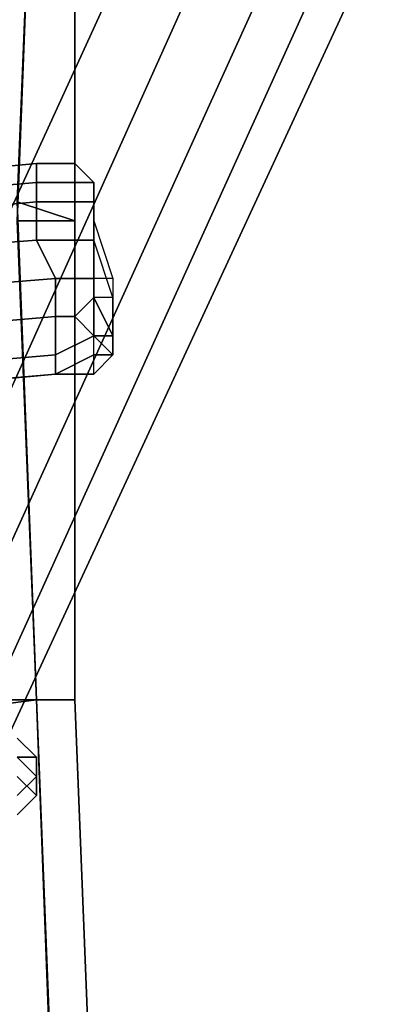
# Model space of a CAD drawing. Units: millimetres. Extents: x 51888 to 67016, y -9481 to 281.
# Drawn here: x 56967 to 57047, y -6539 to -6315 of the extents above; entities that cross this region are included whole.
import ezdxf

# ---------------------------------------------------------------- set-up
doc = ezdxf.new("R2010")
doc.units = ezdxf.units.MM
doc.layers.add('МАФЫ НАШИ', color=250, linetype='Continuous', lineweight=25)

msp = doc.modelspace()

# ---------------------------------------------------------------- linework, layer by layer
at = {"layer": 'МАФЫ НАШИ', "color": 18, "lineweight": 25}
for p, q in [((56966.12, -6360.34), (56970.48, -6247.05)), ((56970.48, -6247.05), (56966.12, -6360.34)), ((56966.12, -6355.98), (56970.48, -6247.05)), ((56970.48, -6247.05), (56966.12, -6355.98)), ((56966.12, -6360.34), (56970.48, -6247.05)), ((56970.48, -6247.05), (56966.12, -6360.34)), ((56966.12, -6355.98), (56970.48, -6247.05)), ((56970.48, -6247.05), (56966.12, -6355.98)), ((56979.2, -6360.34), (56979.2, -6247.05)), ((56979.2, -6247.05), (56979.2, -6360.34)), ((56979.2, -6360.34), (56979.2, -6247.05)), ((56979.2, -6247.05), (56979.2, -6360.34)), ((57005.35, -6268.84), (56791.8, -6735.04)), ((56791.8, -6735.04), (57005.35, -6268.84)), ((57005.35, -6268.84), (56791.8, -6735.04)), ((56791.8, -6735.04), (57005.35, -6268.84)), ((57031.49, -6286.27), (56817.95, -6756.83)), ((56817.95, -6756.83), (57031.49, -6286.27)), ((57031.49, -6286.27), (56817.95, -6756.83)), ((56817.95, -6756.83), (57031.49, -6286.27)), ((56826.66, -6774.25), (57044.57, -6303.69)), ((57044.57, -6303.69), (56826.66, -6774.25)), ((56826.66, -6774.25), (57044.57, -6303.69)), ((57044.57, -6303.69), (56826.66, -6774.25)), ((57005.35, -6308.05), (56791.8, -6782.97)), ((56791.8, -6782.97), (57005.35, -6308.05)), ((57005.35, -6308.05), (56791.8, -6782.97)), ((56791.8, -6782.97), (57005.35, -6308.05)), ((57031.49, -6312.41), (56817.95, -6782.97)), ((56817.95, -6782.97), (57031.49, -6312.41)), ((57031.49, -6312.41), (56817.95, -6782.97)), ((56817.95, -6782.97), (57031.49, -6312.41)), ((56970.48, -6347.26), (56556.46, -6386.48)), ((56970.48, -6347.26), (56556.46, -6386.48)), ((56556.46, -6386.48), (56970.48, -6347.26)), ((56556.46, -6386.48), (56970.48, -6347.26)), ((56970.48, -6347.26), (56556.46, -6386.48)), ((56970.48, -6347.26), (56556.46, -6386.48)), ((56556.46, -6386.48), (56970.48, -6347.26)), ((56556.46, -6386.48), (56970.48, -6347.26)), ((56970.48, -6351.62), (56970.48, -6347.26)), ((56970.48, -6347.26), (56970.48, -6351.62)), ((56970.48, -6351.62), (56970.48, -6347.26)), ((56970.48, -6347.26), (56979.2, -6347.26)), ((56970.48, -6347.26), (56979.2, -6347.26)), ((56979.2, -6347.26), (56970.48, -6347.26)), ((56970.48, -6347.26), (56979.2, -6347.26)), ((56970.48, -6351.62), (56970.48, -6347.26)), ((56970.48, -6351.62), (56970.48, -6347.26)), ((56970.48, -6347.26), (56970.48, -6351.62)), ((56970.48, -6351.62), (56970.48, -6347.26)), ((56970.48, -6347.26), (56979.2, -6347.26)), ((56970.48, -6347.26), (56979.2, -6347.26)), ((56979.2, -6347.26), (56970.48, -6347.26)), ((56970.48, -6347.26), (56979.2, -6347.26)), ((56970.48, -6351.62), (56970.48, -6347.26)), ((56979.2, -6347.26), (56979.2, -6351.62)), ((56983.55, -6351.62), (56979.2, -6347.26)), ((56979.2, -6347.26), (56979.2, -6351.62)), ((56979.2, -6347.26), (56983.55, -6351.62)), ((56983.55, -6351.62), (56979.2, -6347.26)), ((56979.2, -6347.26), (56979.2, -6351.62)), ((56983.55, -6351.62), (56979.2, -6347.26)), ((56979.2, -6347.26), (56979.2, -6351.62)), ((56979.2, -6347.26), (56979.2, -6351.62)), ((56983.55, -6351.62), (56979.2, -6347.26)), ((56979.2, -6347.26), (56979.2, -6351.62)), ((56979.2, -6347.26), (56983.55, -6351.62)), ((56983.55, -6351.62), (56979.2, -6347.26)), ((56979.2, -6347.26), (56979.2, -6351.62)), ((56983.55, -6351.62), (56979.2, -6347.26)), ((56979.2, -6347.26), (56979.2, -6351.62)), ((56970.48, -6351.62), (56556.46, -6386.48)), ((56556.46, -6386.48), (56970.48, -6351.62)), ((56970.48, -6351.62), (56556.46, -6386.48)), ((56556.46, -6386.48), (56970.48, -6351.62)), ((56970.48, -6351.62), (56556.46, -6386.48)), ((56556.46, -6386.48), (56970.48, -6351.62)), ((56970.48, -6351.62), (56556.46, -6386.48)), ((56556.46, -6386.48), (56970.48, -6351.62)), ((56970.48, -6355.98), (56970.48, -6351.62)), ((56970.48, -6351.62), (56970.48, -6355.98)), ((56970.48, -6355.98), (56970.48, -6351.62)), ((56970.48, -6351.62), (56979.2, -6351.62)), ((56979.2, -6351.62), (56970.48, -6351.62)), ((56979.2, -6351.62), (56970.48, -6351.62)), ((56970.48, -6351.62), (56970.48, -6355.98)), ((56979.2, -6351.62), (56970.48, -6351.62)), ((56970.48, -6355.98), (56970.48, -6351.62)), ((56970.48, -6351.62), (56970.48, -6355.98)), ((56970.48, -6355.98), (56970.48, -6351.62)), ((56970.48, -6351.62), (56979.2, -6351.62)), ((56979.2, -6351.62), (56970.48, -6351.62)), ((56979.2, -6351.62), (56970.48, -6351.62)), ((56970.48, -6351.62), (56970.48, -6355.98)), ((56979.2, -6351.62), (56970.48, -6351.62)), ((56979.2, -6351.62), (56979.2, -6355.98)), ((56983.55, -6351.62), (56979.2, -6351.62)), ((56979.2, -6351.62), (56979.2, -6355.98)), ((56979.2, -6351.62), (56983.55, -6351.62)), ((56979.2, -6351.62), (56983.55, -6351.62)), ((56979.2, -6355.98), (56979.2, -6351.62)), ((56979.2, -6351.62), (56983.55, -6351.62)), ((56979.2, -6355.98), (56979.2, -6351.62)), ((56979.2, -6351.62), (56979.2, -6355.98)), ((56983.55, -6351.62), (56979.2, -6351.62)), ((56979.2, -6351.62), (56979.2, -6355.98)), ((56979.2, -6351.62), (56983.55, -6351.62)), ((56979.2, -6351.62), (56983.55, -6351.62)), ((56979.2, -6355.98), (56979.2, -6351.62)), ((56979.2, -6351.62), (56983.55, -6351.62)), ((56979.2, -6355.98), (56979.2, -6351.62)), ((56983.55, -6355.98), (56983.55, -6351.62)), ((56983.55, -6351.62), (56983.55, -6355.98)), ((56983.55, -6351.62), (56983.55, -6355.98)), ((56983.55, -6355.98), (56983.55, -6351.62)), ((56983.55, -6355.98), (56983.55, -6351.62)), ((56983.55, -6351.62), (56983.55, -6355.98)), ((56983.55, -6355.98), (56983.55, -6351.62)), ((56983.55, -6351.62), (56983.55, -6355.98)), ((56983.55, -6351.62), (56983.55, -6355.98)), ((56983.55, -6355.98), (56983.55, -6351.62)), ((56983.55, -6355.98), (56983.55, -6351.62)), ((56983.55, -6351.62), (56983.55, -6355.98)), ((56970.48, -6355.98), (56556.46, -6395.19)), ((56556.46, -6395.19), (56970.48, -6355.98)), ((56970.48, -6355.98), (56556.46, -6395.19)), ((56556.46, -6395.19), (56970.48, -6355.98)), ((56970.48, -6355.98), (56556.46, -6395.19)), ((56556.46, -6395.19), (56970.48, -6355.98)), ((56970.48, -6355.98), (56556.46, -6395.19)), ((56556.46, -6395.19), (56970.48, -6355.98)), ((56979.2, -6360.34), (56966.12, -6355.98)), ((56970.48, -6469.26), (56966.12, -6355.98)), ((56966.12, -6355.98), (56979.2, -6360.34)), ((56966.12, -6355.98), (56970.48, -6469.26)), ((56979.2, -6360.34), (56966.12, -6355.98)), ((56970.48, -6469.26), (56966.12, -6355.98)), ((56966.12, -6355.98), (56979.2, -6360.34)), ((56966.12, -6355.98), (56970.48, -6469.26)), ((56970.48, -6364.69), (56970.48, -6355.98)), ((56970.48, -6355.98), (56970.48, -6364.69)), ((56970.48, -6364.69), (56970.48, -6355.98)), ((56970.48, -6355.98), (56979.2, -6355.98)), ((56979.2, -6355.98), (56970.48, -6355.98)), ((56970.48, -6355.98), (56979.2, -6355.98)), ((56970.48, -6355.98), (56970.48, -6364.69)), ((56979.2, -6355.98), (56970.48, -6355.98)), ((56970.48, -6364.69), (56970.48, -6355.98)), ((56970.48, -6355.98), (56970.48, -6364.69)), ((56970.48, -6364.69), (56970.48, -6355.98)), ((56970.48, -6355.98), (56979.2, -6355.98)), ((56979.2, -6355.98), (56970.48, -6355.98)), ((56970.48, -6355.98), (56979.2, -6355.98)), ((56970.48, -6355.98), (56970.48, -6364.69)), ((56979.2, -6355.98), (56970.48, -6355.98)), ((56979.2, -6355.98), (56979.2, -6364.69)), ((56983.55, -6355.98), (56979.2, -6355.98)), ((56979.2, -6355.98), (56979.2, -6364.69)), ((56979.2, -6355.98), (56983.55, -6355.98)), ((56983.55, -6355.98), (56979.2, -6355.98)), ((56979.2, -6364.69), (56979.2, -6355.98)), ((56979.2, -6355.98), (56983.55, -6355.98)), ((56979.2, -6364.69), (56979.2, -6355.98)), ((56979.2, -6355.98), (56979.2, -6364.69)), ((56983.55, -6355.98), (56979.2, -6355.98)), ((56979.2, -6355.98), (56979.2, -6364.69)), ((56979.2, -6355.98), (56983.55, -6355.98)), ((56983.55, -6355.98), (56979.2, -6355.98)), ((56979.2, -6364.69), (56979.2, -6355.98)), ((56979.2, -6355.98), (56983.55, -6355.98)), ((56979.2, -6364.69), (56979.2, -6355.98)), ((56983.55, -6355.98), (56983.55, -6364.69)), ((56983.55, -6364.69), (56983.55, -6355.98)), ((56983.55, -6355.98), (56983.55, -6360.34)), ((56983.55, -6360.34), (56983.55, -6355.98)), ((56983.55, -6364.69), (56983.55, -6355.98)), ((56983.55, -6364.69), (56983.55, -6355.98)), ((56983.55, -6355.98), (56983.55, -6364.69)), ((56983.55, -6355.98), (56983.55, -6364.69)), ((56983.55, -6364.69), (56983.55, -6355.98)), ((56983.55, -6355.98), (56983.55, -6360.34)), ((56983.55, -6360.34), (56983.55, -6355.98)), ((56983.55, -6364.69), (56983.55, -6355.98)), ((56983.55, -6364.69), (56983.55, -6355.98)), ((56983.55, -6355.98), (56983.55, -6364.69)), ((56966.12, -6360.34), (56979.2, -6360.34)), ((56970.48, -6469.26), (56966.12, -6360.34)), ((56979.2, -6360.34), (56966.12, -6360.34)), ((56966.12, -6360.34), (56970.48, -6469.26)), ((56966.12, -6360.34), (56979.2, -6360.34)), ((56970.48, -6469.26), (56966.12, -6360.34)), ((56979.2, -6360.34), (56966.12, -6360.34)), ((56966.12, -6360.34), (56970.48, -6469.26)), ((56979.2, -6469.26), (56979.2, -6360.34)), ((56979.2, -6360.34), (56979.2, -6469.26)), ((56979.2, -6469.26), (56979.2, -6360.34)), ((56979.2, -6360.34), (56979.2, -6469.26)), ((56983.55, -6360.34), (56987.91, -6373.41)), ((56983.55, -6360.34), (56987.91, -6373.41)), ((56970.48, -6364.69), (56556.46, -6399.55)), ((56556.46, -6399.55), (56970.48, -6364.69)), ((56970.48, -6364.69), (56556.46, -6399.55)), ((56556.46, -6399.55), (56970.48, -6364.69)), ((56970.48, -6364.69), (56556.46, -6399.55)), ((56556.46, -6399.55), (56970.48, -6364.69)), ((56970.48, -6364.69), (56556.46, -6399.55)), ((56556.46, -6399.55), (56970.48, -6364.69)), ((56974.84, -6373.41), (56970.48, -6364.69)), ((56970.48, -6364.69), (56974.84, -6373.41)), ((56974.84, -6373.41), (56970.48, -6364.69)), ((56970.48, -6364.69), (56979.2, -6364.69)), ((56979.2, -6364.69), (56970.48, -6364.69)), ((56970.48, -6364.69), (56979.2, -6364.69)), ((56970.48, -6364.69), (56974.84, -6373.41)), ((56979.2, -6364.69), (56970.48, -6364.69)), ((56974.84, -6373.41), (56970.48, -6364.69)), ((56970.48, -6364.69), (56974.84, -6373.41)), ((56974.84, -6373.41), (56970.48, -6364.69)), ((56970.48, -6364.69), (56979.2, -6364.69)), ((56979.2, -6364.69), (56970.48, -6364.69)), ((56970.48, -6364.69), (56979.2, -6364.69)), ((56970.48, -6364.69), (56974.84, -6373.41)), ((56979.2, -6364.69), (56970.48, -6364.69)), ((56979.2, -6364.69), (56979.2, -6373.41)), ((56983.55, -6364.69), (56979.2, -6364.69)), ((56979.2, -6364.69), (56979.2, -6373.41)), ((56979.2, -6364.69), (56983.55, -6364.69)), ((56983.55, -6364.69), (56979.2, -6364.69)), ((56979.2, -6373.41), (56979.2, -6364.69)), ((56979.2, -6364.69), (56983.55, -6364.69)), ((56979.2, -6373.41), (56979.2, -6364.69)), ((56979.2, -6364.69), (56979.2, -6373.41)), ((56983.55, -6364.69), (56979.2, -6364.69)), ((56979.2, -6364.69), (56979.2, -6373.41)), ((56979.2, -6364.69), (56983.55, -6364.69)), ((56983.55, -6364.69), (56979.2, -6364.69)), ((56979.2, -6373.41), (56979.2, -6364.69)), ((56979.2, -6364.69), (56983.55, -6364.69)), ((56979.2, -6373.41), (56979.2, -6364.69)), ((56987.91, -6377.76), (56983.55, -6364.69)), ((56983.55, -6364.69), (56983.55, -6373.41)), ((56983.55, -6373.41), (56983.55, -6364.69)), ((56983.55, -6373.41), (56983.55, -6364.69)), ((56983.55, -6364.69), (56983.55, -6373.41)), ((56987.91, -6377.76), (56983.55, -6364.69)), ((56983.55, -6364.69), (56983.55, -6373.41)), ((56983.55, -6373.41), (56983.55, -6364.69)), ((56983.55, -6373.41), (56983.55, -6364.69)), ((56983.55, -6364.69), (56983.55, -6373.41)), ((56556.46, -6408.26), (56974.84, -6373.41)), ((56974.84, -6373.41), (56556.46, -6408.26)), ((56556.46, -6408.26), (56974.84, -6373.41)), ((56974.84, -6373.41), (56556.46, -6408.26)), ((56556.46, -6408.26), (56974.84, -6373.41)), ((56974.84, -6373.41), (56556.46, -6408.26)), ((56556.46, -6408.26), (56974.84, -6373.41)), ((56974.84, -6373.41), (56556.46, -6408.26)), ((56974.84, -6373.41), (56974.84, -6382.12)), ((56974.84, -6382.12), (56974.84, -6373.41)), ((56974.84, -6373.41), (56974.84, -6382.12)), ((56979.2, -6373.41), (56974.84, -6373.41)), ((56974.84, -6382.12), (56974.84, -6373.41)), ((56974.84, -6373.41), (56979.2, -6373.41)), ((56979.2, -6373.41), (56974.84, -6373.41)), ((56974.84, -6373.41), (56979.2, -6373.41)), ((56974.84, -6373.41), (56974.84, -6382.12)), ((56974.84, -6382.12), (56974.84, -6373.41)), ((56974.84, -6373.41), (56974.84, -6382.12)), ((56979.2, -6373.41), (56974.84, -6373.41)), ((56974.84, -6382.12), (56974.84, -6373.41)), ((56974.84, -6373.41), (56979.2, -6373.41)), ((56979.2, -6373.41), (56974.84, -6373.41)), ((56974.84, -6373.41), (56979.2, -6373.41)), ((56979.2, -6382.12), (56979.2, -6373.41)), ((56979.2, -6373.41), (56983.55, -6373.41)), ((56979.2, -6382.12), (56979.2, -6373.41)), ((56979.2, -6373.41), (56979.2, -6382.12)), ((56983.55, -6373.41), (56979.2, -6373.41)), ((56979.2, -6373.41), (56979.2, -6382.12)), ((56979.2, -6373.41), (56983.55, -6373.41)), ((56983.55, -6373.41), (56979.2, -6373.41)), ((56979.2, -6382.12), (56979.2, -6373.41)), ((56979.2, -6373.41), (56983.55, -6373.41)), ((56979.2, -6382.12), (56979.2, -6373.41)), ((56979.2, -6373.41), (56979.2, -6382.12)), ((56983.55, -6373.41), (56979.2, -6373.41)), ((56979.2, -6373.41), (56979.2, -6382.12)), ((56979.2, -6373.41), (56983.55, -6373.41)), ((56983.55, -6373.41), (56979.2, -6373.41)), ((56983.55, -6377.76), (56983.55, -6373.41)), ((56983.55, -6373.41), (56983.55, -6377.76)), ((56987.91, -6373.41), (56983.55, -6373.41)), ((56983.55, -6373.41), (56983.55, -6377.76)), ((56983.55, -6377.76), (56983.55, -6373.41)), ((56983.55, -6377.76), (56983.55, -6373.41)), ((56983.55, -6373.41), (56983.55, -6377.76)), ((56987.91, -6373.41), (56983.55, -6373.41)), ((56983.55, -6373.41), (56983.55, -6377.76)), ((56983.55, -6377.76), (56983.55, -6373.41)), ((56987.91, -6373.41), (56987.91, -6382.12)), ((56987.91, -6373.41), (56987.91, -6382.12)), ((56983.55, -6377.76), (56979.2, -6382.12)), ((56979.2, -6382.12), (56983.55, -6377.76)), ((56983.55, -6377.76), (56979.2, -6382.12)), ((56979.2, -6382.12), (56983.55, -6377.76)), ((56983.55, -6377.76), (56979.2, -6382.12)), ((56979.2, -6382.12), (56983.55, -6377.76)), ((56983.55, -6377.76), (56979.2, -6382.12)), ((56979.2, -6382.12), (56983.55, -6377.76)), ((56987.91, -6386.48), (56983.55, -6377.76)), ((56987.91, -6377.76), (56983.55, -6377.76)), ((56983.55, -6377.76), (56983.55, -6386.48)), ((56983.55, -6377.76), (56987.91, -6386.48)), ((56983.55, -6386.48), (56983.55, -6377.76)), ((56987.91, -6386.48), (56983.55, -6377.76)), ((56987.91, -6377.76), (56983.55, -6377.76)), ((56983.55, -6377.76), (56983.55, -6386.48)), ((56983.55, -6377.76), (56987.91, -6386.48)), ((56983.55, -6386.48), (56983.55, -6377.76)), ((56987.91, -6386.48), (56987.91, -6377.76)), ((56987.91, -6386.48), (56987.91, -6377.76)), ((56974.84, -6382.12), (56556.46, -6416.98)), ((56556.46, -6416.98), (56974.84, -6382.12)), ((56974.84, -6382.12), (56556.46, -6416.98)), ((56556.46, -6416.98), (56974.84, -6382.12)), ((56974.84, -6382.12), (56556.46, -6416.98)), ((56556.46, -6416.98), (56974.84, -6382.12)), ((56974.84, -6382.12), (56556.46, -6416.98)), ((56556.46, -6416.98), (56974.84, -6382.12)), ((56974.84, -6382.12), (56974.84, -6390.84)), ((56974.84, -6390.84), (56974.84, -6382.12)), ((56974.84, -6382.12), (56979.2, -6382.12)), ((56974.84, -6382.12), (56974.84, -6390.84)), ((56979.2, -6382.12), (56974.84, -6382.12)), ((56974.84, -6390.84), (56974.84, -6382.12)), ((56974.84, -6382.12), (56979.2, -6382.12)), ((56979.2, -6382.12), (56974.84, -6382.12)), ((56974.84, -6382.12), (56974.84, -6390.84)), ((56974.84, -6390.84), (56974.84, -6382.12)), ((56974.84, -6382.12), (56979.2, -6382.12)), ((56974.84, -6382.12), (56974.84, -6390.84)), ((56979.2, -6382.12), (56974.84, -6382.12)), ((56974.84, -6390.84), (56974.84, -6382.12)), ((56974.84, -6382.12), (56979.2, -6382.12)), ((56979.2, -6382.12), (56974.84, -6382.12)), ((56983.55, -6386.48), (56979.2, -6382.12)), ((56983.55, -6386.48), (56979.2, -6382.12)), ((56979.2, -6382.12), (56983.55, -6386.48)), ((56979.2, -6382.12), (56983.55, -6386.48)), ((56983.55, -6386.48), (56979.2, -6382.12)), ((56983.55, -6386.48), (56979.2, -6382.12)), ((56979.2, -6382.12), (56983.55, -6386.48)), ((56979.2, -6382.12), (56983.55, -6386.48)), ((56987.91, -6382.12), (56987.91, -6386.48)), ((56987.91, -6386.48), (56987.91, -6382.12)), ((56987.91, -6382.12), (56987.91, -6386.48)), ((56987.91, -6386.48), (56987.91, -6382.12)), ((56974.84, -6390.84), (56983.55, -6386.48)), ((56983.55, -6386.48), (56974.84, -6390.84)), ((56983.55, -6386.48), (56974.84, -6390.84)), ((56983.55, -6386.48), (56974.84, -6390.84)), ((56974.84, -6390.84), (56983.55, -6386.48)), ((56983.55, -6386.48), (56974.84, -6390.84)), ((56983.55, -6386.48), (56974.84, -6390.84)), ((56983.55, -6386.48), (56974.84, -6390.84)), ((56983.55, -6386.48), (56987.91, -6390.84)), ((56987.91, -6386.48), (56983.55, -6386.48)), ((56983.55, -6390.84), (56983.55, -6386.48)), ((56983.55, -6386.48), (56987.91, -6386.48)), ((56983.55, -6390.84), (56983.55, -6386.48)), ((56983.55, -6390.84), (56983.55, -6386.48)), ((56983.55, -6386.48), (56987.91, -6390.84)), ((56983.55, -6390.84), (56983.55, -6386.48)), ((56983.55, -6386.48), (56987.91, -6390.84)), ((56987.91, -6386.48), (56983.55, -6386.48)), ((56983.55, -6390.84), (56983.55, -6386.48)), ((56983.55, -6386.48), (56987.91, -6386.48)), ((56983.55, -6390.84), (56983.55, -6386.48)), ((56983.55, -6390.84), (56983.55, -6386.48)), ((56983.55, -6386.48), (56987.91, -6390.84)), ((56983.55, -6390.84), (56983.55, -6386.48)), ((56987.91, -6390.84), (56987.91, -6386.48)), ((56987.91, -6386.48), (56987.91, -6390.84)), ((56987.91, -6390.84), (56987.91, -6386.48)), ((56987.91, -6386.48), (56987.91, -6390.84)), ((56987.91, -6390.84), (56987.91, -6386.48)), ((56987.91, -6386.48), (56987.91, -6390.84)), ((56987.91, -6390.84), (56987.91, -6386.48)), ((56987.91, -6386.48), (56987.91, -6390.84)), ((56974.84, -6390.84), (56556.46, -6425.69)), ((56556.46, -6425.69), (56974.84, -6390.84)), ((56974.84, -6390.84), (56556.46, -6425.69)), ((56556.46, -6425.69), (56974.84, -6390.84)), ((56974.84, -6390.84), (56556.46, -6425.69)), ((56556.46, -6425.69), (56974.84, -6390.84)), ((56974.84, -6390.84), (56556.46, -6425.69)), ((56556.46, -6425.69), (56974.84, -6390.84)), ((56974.84, -6390.84), (56974.84, -6395.19)), ((56974.84, -6395.19), (56974.84, -6390.84)), ((56974.84, -6390.84), (56974.84, -6395.19)), ((56974.84, -6395.19), (56983.55, -6390.84)), ((56983.55, -6390.84), (56974.84, -6395.19)), ((56983.55, -6390.84), (56974.84, -6395.19)), ((56974.84, -6395.19), (56983.55, -6390.84)), ((56974.84, -6390.84), (56974.84, -6395.19)), ((56974.84, -6390.84), (56974.84, -6395.19)), ((56974.84, -6395.19), (56974.84, -6390.84)), ((56974.84, -6390.84), (56974.84, -6395.19)), ((56974.84, -6395.19), (56983.55, -6390.84)), ((56983.55, -6390.84), (56974.84, -6395.19)), ((56983.55, -6390.84), (56974.84, -6395.19)), ((56974.84, -6395.19), (56983.55, -6390.84)), ((56974.84, -6390.84), (56974.84, -6395.19)), ((56987.91, -6390.84), (56983.55, -6390.84)), ((56983.55, -6395.19), (56983.55, -6390.84)), ((56983.55, -6390.84), (56987.91, -6390.84)), ((56987.91, -6390.84), (56983.55, -6395.19)), ((56983.55, -6395.19), (56983.55, -6390.84)), ((56983.55, -6395.19), (56987.91, -6390.84)), ((56987.91, -6390.84), (56983.55, -6395.19)), ((56983.55, -6395.19), (56983.55, -6390.84)), ((56983.55, -6390.84), (56987.91, -6390.84)), ((56987.91, -6390.84), (56983.55, -6395.19)), ((56983.55, -6395.19), (56983.55, -6390.84)), ((56987.91, -6390.84), (56983.55, -6390.84)), ((56987.91, -6390.84), (56983.55, -6390.84)), ((56983.55, -6395.19), (56983.55, -6390.84)), ((56983.55, -6390.84), (56987.91, -6390.84)), ((56987.91, -6390.84), (56983.55, -6395.19)), ((56983.55, -6395.19), (56983.55, -6390.84)), ((56983.55, -6395.19), (56987.91, -6390.84)), ((56987.91, -6390.84), (56983.55, -6395.19)), ((56983.55, -6395.19), (56983.55, -6390.84)), ((56983.55, -6390.84), (56987.91, -6390.84)), ((56987.91, -6390.84), (56983.55, -6395.19)), ((56983.55, -6395.19), (56983.55, -6390.84)), ((56987.91, -6390.84), (56983.55, -6390.84)), ((56974.84, -6395.19), (56560.82, -6430.05)), ((56974.84, -6395.19), (56560.82, -6434.41)), ((56560.82, -6430.05), (56974.84, -6395.19)), ((56974.84, -6395.19), (56560.82, -6434.41)), ((56560.82, -6434.41), (56974.84, -6395.19)), ((56974.84, -6395.19), (56560.82, -6430.05)), ((56560.82, -6434.41), (56974.84, -6395.19)), ((56560.82, -6430.05), (56974.84, -6395.19)), ((56974.84, -6395.19), (56560.82, -6430.05)), ((56974.84, -6395.19), (56560.82, -6434.41)), ((56560.82, -6430.05), (56974.84, -6395.19)), ((56974.84, -6395.19), (56560.82, -6434.41)), ((56560.82, -6434.41), (56974.84, -6395.19)), ((56974.84, -6395.19), (56560.82, -6430.05)), ((56560.82, -6434.41), (56974.84, -6395.19)), ((56560.82, -6430.05), (56974.84, -6395.19)), ((56974.84, -6395.19), (56983.55, -6395.19)), ((56974.84, -6395.19), (56983.55, -6395.19)), ((56983.55, -6395.19), (56974.84, -6395.19)), ((56974.84, -6395.19), (56983.55, -6395.19)), ((56974.84, -6395.19), (56983.55, -6395.19)), ((56974.84, -6395.19), (56983.55, -6395.19)), ((56983.55, -6395.19), (56974.84, -6395.19)), ((56974.84, -6395.19), (56983.55, -6395.19)), ((56935.62, -6473.62), (56970.48, -6469.26)), ((56970.48, -6469.26), (56935.62, -6473.62)), ((56935.62, -6473.62), (56970.48, -6469.26)), ((56970.48, -6469.26), (56935.62, -6473.62)), ((56970.48, -6469.26), (56939.97, -6469.26)), ((56939.97, -6469.26), (56970.48, -6469.26)), ((56970.48, -6469.26), (56939.97, -6469.26)), ((56939.97, -6469.26), (56970.48, -6469.26)), ((56970.48, -6469.26), (56979.2, -6469.26)), ((56979.2, -6469.26), (56970.48, -6469.26)), ((56974.84, -6582.54), (56970.48, -6469.26)), ((56979.2, -6469.26), (56970.48, -6469.26)), ((56970.48, -6469.26), (56974.84, -6582.54)), ((56974.84, -6578.19), (56970.48, -6469.26)), ((56970.48, -6469.26), (56979.2, -6469.26)), ((56970.48, -6469.26), (56974.84, -6578.19)), ((56970.48, -6469.26), (56979.2, -6469.26)), ((56979.2, -6469.26), (56970.48, -6469.26)), ((56974.84, -6582.54), (56970.48, -6469.26)), ((56979.2, -6469.26), (56970.48, -6469.26)), ((56970.48, -6469.26), (56974.84, -6582.54)), ((56974.84, -6578.19), (56970.48, -6469.26)), ((56970.48, -6469.26), (56979.2, -6469.26)), ((56970.48, -6469.26), (56974.84, -6578.19)), ((56983.55, -6578.19), (56979.2, -6469.26)), ((56979.2, -6469.26), (56983.55, -6578.19)), ((56983.55, -6578.19), (56979.2, -6469.26)), ((56979.2, -6469.26), (56983.55, -6578.19)), ((56970.48, -6482.33), (56966.12, -6477.98)), ((56966.12, -6477.98), (56970.48, -6482.33)), ((56970.48, -6482.33), (56966.12, -6477.98)), ((56966.12, -6477.98), (56970.48, -6482.33)), ((56966.12, -6482.33), (56970.48, -6482.33)), ((56970.48, -6486.69), (56966.12, -6482.33)), ((56966.12, -6482.33), (56970.48, -6486.69)), ((56970.48, -6482.33), (56966.12, -6482.33)), ((56966.12, -6482.33), (56970.48, -6482.33)), ((56970.48, -6486.69), (56966.12, -6482.33)), ((56966.12, -6482.33), (56970.48, -6486.69)), ((56970.48, -6482.33), (56966.12, -6482.33)), ((56970.48, -6482.33), (56970.48, -6486.69)), ((56970.48, -6486.69), (56970.48, -6482.33)), ((56970.48, -6482.33), (56970.48, -6486.69)), ((56970.48, -6486.69), (56970.48, -6482.33)), ((56966.12, -6491.05), (56970.48, -6486.69)), ((56970.48, -6491.05), (56966.12, -6486.69)), ((56966.12, -6486.69), (56970.48, -6491.05)), ((56966.12, -6491.05), (56970.48, -6486.69)), ((56970.48, -6491.05), (56966.12, -6486.69)), ((56966.12, -6486.69), (56970.48, -6491.05)), ((56970.48, -6486.69), (56970.48, -6491.05)), ((56970.48, -6491.05), (56970.48, -6486.69)), ((56970.48, -6486.69), (56970.48, -6491.05)), ((56970.48, -6491.05), (56970.48, -6486.69)), ((56970.48, -6491.05), (56966.12, -6495.4)), ((56966.12, -6495.4), (56970.48, -6491.05)), ((56970.48, -6491.05), (56966.12, -6495.4)), ((56966.12, -6495.4), (56970.48, -6491.05))]:
    msp.add_line(p, q, dxfattribs=at)
at = {"layer": 'МАФЫ НАШИ', "lineweight": 25}
msp.add_open_spline([(51887.79, -5048.87), (51926.06, -4731.92), (52013.95, -4004.1), (52565.14, -3095.05), (53600.07, -2764.77), (54141.64, -1863.31), (54168.31, -906.5), (54820.14, -461.06), (55759.87, -648.41), (55938.93, -1707.17), (56400.38, -3232.07), (58023.34, -1980.11), (57901.4, -537.19), (59049.39, -22.01), (59800.15, 286.42), (60512.73, 273.57), (61027.16, 90.45), (61380.37, -342.94), (61615.34, -840.47), (61806.32, -1527.87), (62319.81, -2045.51), (63168.45, -2913.32), (64359, -1781.58), (65670.07, -2073.77), (66187.84, -2677.44), (66466.14, -3276.03), (66164.11, -4002.11), (66625.46, -4853.13), (66942.67, -5637.98), (67051.26, -6510.11), (66799.79, -7372.79), (66169.3, -7921.12), (65571.47, -8117.73), (65068.78, -8173.82), (64506.34, -8089.71), (63919.57, -8050.78), (63374.16, -7826.02), (62894.43, -8341.46), (62830.4, -9078.23), (62101.79, -9296.35), (61366.74, -9153.18), (60743.44, -8597.87), (60409.3, -7853.95), (60219.54, -7214.66), (60307.13, -6581.84), (59819.77, -6000.92), (59088.89, -6333.07), (58794.08, -7054.17), (59028.87, -7627.55), (58886.4, -8166.9), (58749.87, -8771.54), (58072.42, -9161.77), (57451.09, -9378.09), (56754.99, -9436.43), (56163.06, -9490.63), (55525.96, -9211.58), (54765.68, -9066.77), (54185.79, -8478.8), (53633.3, -8090.65), (53574.71, -7539.16), (53359.55, -6827.33), (52520.26, -6479.27), (52058.76, -5863.13), (51893.04, -5382.68), (51889.11, -5133.31), (51887.79, -5048.87)], degree=3, knots=[0, 0, 0, 0, 957.132634, 2197.935818, 2873.669997, 4095.068855, 5064.643014, 5515.117624, 6289.338953, 7433.953581, 8564.791451, 9954.759877, 11518.648663, 12492.605193, 13345.715116, 13968.712435, 14580.771678, 14894.968891, 15610.374564, 16222.476783, 16972.401615, 17816.117752, 19378.66798, 20714.451417, 21356.367022, 21713.133802, 22629.75997, 23425.865234, 24467.897402, 25179.830691, 26006.509474, 27049.706074, 27515.653627, 27874.084925, 28551.431525, 29187.976753, 29685.972843, 30098.788853, 31046.645729, 31656.66879, 32082.9611, 33274.790678, 33930.356797, 34524.3887, 35236.769788, 35786.72475, 36386.239721, 37231.828355, 37879.408795, 38115.011956, 38885.313799, 39624.840986, 40301.635882, 40855.825882, 41713.584757, 42007.070613, 42921.019296, 43944.223985, 44461.106544, 44801.770471, 45545.127031, 46557.665502, 47302.243758, 47793.411842, 48044.90956, 48044.90956, 48044.90956, 48044.90956], dxfattribs=at)

doc.saveas('drawing.dxf')
